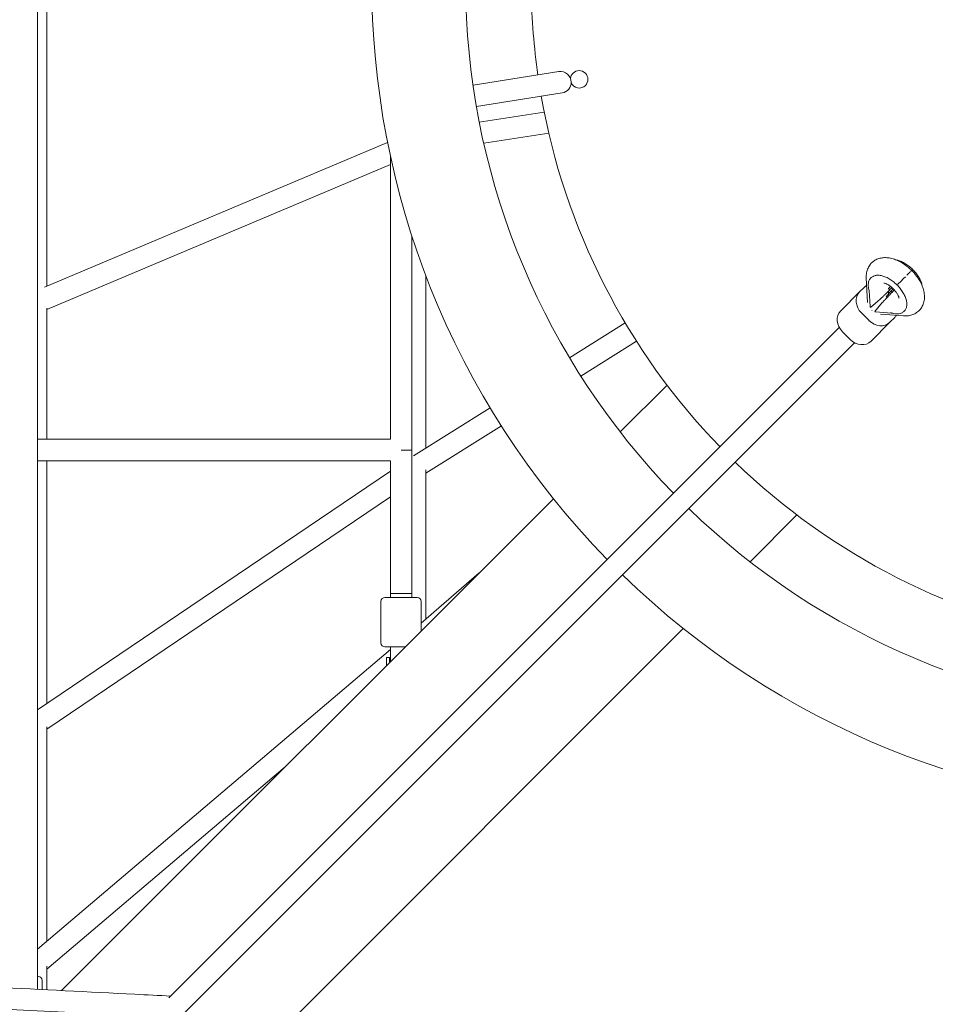
# Model space of a CAD drawing. Units: millimetres. Extents: x -9427 to 5213, y -3 to 8577.
# Drawn here: x -884 to -201, y 2839 to 3574 of the extents above; entities that cross this region are included whole.
import ezdxf

# ---------------------------------------------------------------- set-up
doc = ezdxf.new("R2010")
doc.units = ezdxf.units.MM

# ---------------------------------------------------------------- blocks, each defined once
blk = doc.blocks.new('A$C12B02C49')
at = {"color": 0, "linetype": 'Continuous', "lineweight": 0, "extrusion": (1.22465e-16, 1, -2.22045e-16)}
for p, q in [((-870.38, 4355.52), (-870.38, 2850.05)), ((-545.43, 3524.74), (-481.32, 3534.89)), ((-542.93, 3508.93), (-478.82, 3519.09)), ((-540.78, 3497.29), (-492.28, 3504.63)), ((-537.47, 3481.61), (-488.88, 3488.96)), ((-865.02, 3374.12), (-609.11, 3481.98)), ((-606.96, 3260.53), (-606.96, 3471.65)), ((-863.38, 3357.45), (-606.96, 3465.52)), ((-590.96, 3252.53), (-590.96, 3412.24)), ((-252.06, 3381.03), (-251.16, 3362.52)), ((-248.28, 3381.17), (-248.76, 3380.69)), ((-253.42, 3374.05), (-256.99, 3370.48)), ((-232.81, 3373.71), (-234.78, 3372.03)), ((-256.99, 3370.48), (-271.11, 3356.36)), ((-249.99, 3371.59), (-249.11, 3359.6)), ((-233.67, 3371.03), (-237.29, 3366.77)), ((-235.55, 3370.94), (-235.48, 3369.54)), ((-234.79, 3369.71), (-235.53, 3370.45)), ((-234.96, 3369.51), (-235.48, 3369.55)), ((-231.88, 3372.82), (-233.67, 3371.03)), ((-232.78, 3370.15), (-233.67, 3371.03)), ((-232.81, 3370.11), (-232.78, 3370.15)), ((-231.89, 3371.04), (-232.78, 3370.15)), ((-231.01, 3371.92), (-231.89, 3371.04)), ((-231.31, 3372.25), (-231.88, 3372.82)), ((-231.03, 3371.9), (-231.01, 3371.92)), ((-248.77, 3359), (-248.85, 3359.09)), ((-248.77, 3359), (-243.38, 3363.59)), ((-245.7, 3355.93), (-241.11, 3361.32)), ((-249.99, 3349.2), (-255.65, 3354.85)), ((-245.7, 3355.93), (-245.61, 3355.85)), ((-233.11, 3354.71), (-245.1, 3355.59)), ((-224.13, 3352.67), (-241.34, 3353.93)), ((-234.36, 3347.85), (-230.79, 3351.43)), ((-223.53, 3356.42), (-224.01, 3355.95)), ((-272.14, 3343.88), (-772.35, 2843.67)), ((-473.37, 3321.27), (-431.85, 3347.32)), ((-248.48, 3333.73), (-234.36, 3347.85)), ((-269.77, 3340.73), (-264.11, 3335.08)), ((-260.78, 3332.61), (-869.54, 2723.85)), ((-464.97, 3307.66), (-423.46, 3333.7)), ((-435.6, 3265.98), (-400.65, 3300.92)), ((-589.93, 3248.16), (-532.68, 3284.07)), ((-580.54, 3235.16), (-524.27, 3270.46)), ((-606.96, 3260.53), (-870.38, 3260.53)), ((-598.96, 3252.53), (-590.96, 3252.53)), ((-590.96, 3252.53), (-598.96, 3252.53)), ((-590.96, 3252.53), (-590.96, 3145.56)), ((-606.96, 3244.53), (-870.38, 3244.53)), ((-606.96, 3244.53), (-606.96, 3145.56)), ((-870.38, 3058.65), (-606.96, 3236.79)), ((-863.38, 3044.07), (-606.96, 3217.47)), ((-852.44, 2849.14), (-485.44, 3216.13)), ((-338.72, 3169.1), (-303.78, 3204.05)), ((-584.1, 3123.29), (-540.8, 3160.78)), ((-607.1, 3145.54), (-599.1, 3145.54)), ((-607.1, 3142.54), (-607.1, 3145.54)), ((-590.96, 3145.56), (-606.96, 3145.56)), ((-599.1, 3145.54), (-591.1, 3145.54)), ((-591.1, 3142.54), (-591.1, 3145.54)), ((-614.1, 3139.54), (-614.1, 3108.54)), ((-596.1, 3142.54), (-602.1, 3142.54)), ((-584.1, 3117.48), (-584.1, 3139.54)), ((-773.51, 2734.32), (-388.57, 3119.26)), ((-870.38, 2880.11), (-607.1, 3103.6)), ((-607.1, 3103.89), (-607.1, 3105.54)), ((-607.1, 3103.78), (-607.1, 3103.89)), ((-607.1, 3100.19), (-607.1, 3103.78)), ((-602.1, 3105.54), (-596.1, 3105.54)), ((-607.85, 3097.72), (-609.85, 3097.72)), ((-609.85, 3097.72), (-609.85, 3091.73)), ((-607.85, 3096.47), (-607.85, 3097.72)), ((-607.1, 3094.48), (-607.1, 3100.19)), ((-863.38, 2865.07), (-685.6, 3015.98)), ((-866.87, 2849.87), (-866.87, 2856.63))]:
    blk.add_line(p, q, dxfattribs=at)
at = {"color": 0, "linetype": 'Continuous', "lineweight": 0, "extrusion": (-2.71926e-32, -2.22045e-16, -1)}
for centre, radius, start, end in [((1.99, 3602.71), 619, 315.74052, 44.25948), ((1.99, 3602.71), 500, 351.91677, 359.08323), ((1.99, 3602.71), 549, 315.83494, 358.43435), ((466.21, 3529.18), 6.5, 45, 225), ((466.21, 3529.18), 6.5, 5.59508, 45), ((466.21, 3529.18), 6.5, 225, 336.40492), ((1.99, 3602.71), 500, 315.91677, 350.08323), ((1.99, 3602.71), 500, 279.91677, 314.08323), ((1.99, 3602.71), 549, 271.56566, 314.16506), ((1.99, 3602.71), 619, 270, 314.25948)]:
    blk.add_arc(centre, radius, start, end, dxfattribs=at)
at = {"color": 0, "linetype": 'Continuous', "lineweight": 0}
for centre, start, end in [((-611.1, 3139.54), 90, 180), ((-587.1, 3139.54), 0, 90), ((-611.1, 3108.54), 180, 270), ((-869.87, 2856.63), 0, 90)]:
    blk.add_arc(centre, 3, start, end, dxfattribs=at)
for centre, major_axis, ratio, start_param, end_param in [((-480.07, 3526.99), (-1.25, 7.9), 0.989078, -1.710119, 0), ((-480.07, 3526.99), (1.25, -7.9), 0.989078, 0, 1.431473), ((-262.62, 3347.88), (-8.49, 8.49), 0.841867, 0, 1.570796), ((-243.1, 3361.43), (7.99, 0.39), 0.723641, -2.249712, -2.201045), ((-256.97, 3342.22), (8.49, -8.49), 0.841867, -1.570796, 0)]:
    blk.add_ellipse(centre, major_axis=major_axis, ratio=ratio, start_param=start_param, end_param=end_param, dxfattribs=at)
at = {"color": 0, "linetype": 'Continuous', "lineweight": 0, "extrusion": (-6.16298e-32, -2.22045e-16, -1)}
blk.add_ellipse((-244.93, 3365.57), major_axis=(-8.49, 8.49), ratio=0.841867, start_param=0, end_param=0.205284, dxfattribs=at)
at = {"color": 0, "linetype": 'Continuous', "lineweight": 0, "extrusion": (-2.46519e-32, -2.22045e-16, -1)}
for centre, major_axis, start_param, end_param in [((-248.5, 3362), (-8.49, 8.49), -1.570796, 0), ((-242.85, 3356.34), (8.49, -8.49), 0, 1.570796)]:
    blk.add_ellipse(centre, major_axis=major_axis, ratio=0.841867, start_param=start_param, end_param=end_param, dxfattribs=at)
at = {"color": 0, "linetype": 'Continuous', "lineweight": 0, "extrusion": (-4.93038e-32, -2.22045e-16, -1)}
blk.add_ellipse((-239.27, 3359.91), major_axis=(8.49, -8.49), ratio=0.841867, start_param=-0.205863, end_param=0, dxfattribs=at)
at = {"color": 0, "linetype": 'Continuous', "lineweight": 0, "extrusion": (-2.71926e-32, -2.22045e-16, -1)}
blk.add_ellipse((-599.1, 3103.89), major_axis=(-8, 0), ratio=0.511023, start_param=-0.042756, end_param=0.005911, dxfattribs=at)
at = {"color": 0, "linetype": 'Continuous', "lineweight": 0}
for points, knots in [([(-863.38, 3594.53), (-863.38, 3568.28), (-863.38, 3534.81), (-863.38, 3501.62), (-863.38, 3472.98), (-863.38, 3437.43), (-863.38, 3402.53), (-863.38, 3384.06), (-863.38, 3379.43), (-863.38, 3374.81)], [0.50235042, 0.50235042, 0.50235042, 0.50235042, 0.525, 0.53125, 0.53125, 0.55, 0.5625, 0.5625, 0.56670046, 0.56670046, 0.56670046, 0.56670046]), ([(-248.09, 3392.11), (-247.32, 3392.87), (-246.46, 3393.54), (-244.61, 3394.65), (-243.62, 3395.08), (-241.54, 3395.73), (-240.45, 3395.94), (-238.19, 3396.14), (-237.01, 3396.12), (-234.58, 3395.85), (-233.32, 3395.59), (-230.76, 3394.83), (-229.45, 3394.32), (-226.86, 3393.1), (-225.57, 3392.37), (-223.08, 3390.75), (-221.86, 3389.85), (-219.83, 3388.14), (-218.97, 3387.36), (-218.16, 3386.54)], [0, 0, 0, 0, 3.771636, 3.771636, 7.541642, 7.541642, 11.423467, 11.423467, 15.52341, 15.52341, 19.899498, 19.899498, 24.482922, 24.482922, 29.109018, 29.109018, 33.673095, 33.673095, 37.135531, 37.135531, 37.135531, 37.135531]), ([(-252.06, 3381.03), (-252.12, 3382.31), (-252.05, 3383.58), (-251.61, 3386.02), (-251.25, 3387.19), (-250.26, 3389.33), (-249.65, 3390.31), (-248.66, 3391.51), (-248.38, 3391.82), (-248.09, 3392.11)], [0, 0, 0, 0, 4.443356, 4.443356, 8.720699, 8.720699, 12.705918, 12.705918, 14.15532, 14.15532, 14.15532, 14.15532]), ([(-229.72, 3394.4), (-228.91, 3394.25), (-228.06, 3394.03), (-226.22, 3393.38), (-225.2, 3392.92), (-223.18, 3391.84), (-222.16, 3391.2), (-220.19, 3389.77), (-219.23, 3388.98), (-217.4, 3387.29), (-216.53, 3386.38), (-214.92, 3384.5), (-214.18, 3383.51), (-212.87, 3381.52), (-212.29, 3380.51), (-211.33, 3378.5), (-210.94, 3377.49), (-210.51, 3376), (-210.39, 3375.48), (-210.3, 3374.98)], [11.432405, 11.432405, 11.432405, 11.432405, 14.684406, 14.684406, 18.446509, 18.446509, 22.200876, 22.200876, 25.946482, 25.946482, 29.68673, 29.68673, 33.425609, 33.425609, 37.167098, 37.167098, 40.915119, 40.915119, 42.929769, 42.929769, 42.929769, 42.929769]), ([(-580.54, 3382.6), (-580.54, 3363.31), (-580.54, 3344.63), (-580.54, 3306.39), (-580.54, 3287.04), (-580.54, 3263.76), (-580.54, 3258.87), (-580.54, 3254.05)], [0.59737334, 0.59737334, 0.59737334, 0.59737334, 0.625, 0.625, 0.65625, 0.65625, 0.66473854, 0.66473854, 0.66473854, 0.66473854]), ([(-250.53, 3374.99), (-250.6, 3375.89), (-250.55, 3376.75), (-250.23, 3378.32), (-249.95, 3379.04), (-249.33, 3380.05), (-249.06, 3380.39), (-248.76, 3380.69)], [0, 0, 0, 0, 3.773025, 3.773025, 7.51369, 7.51369, 9.736879, 9.736879, 9.736879, 9.736879]), ([(-248.28, 3381.17), (-247.78, 3381.67), (-247.18, 3382.07), (-245.85, 3382.66), (-245.1, 3382.85), (-243.49, 3383.01), (-242.61, 3382.98), (-240.78, 3382.71), (-239.8, 3382.47), (-237.83, 3381.77), (-236.81, 3381.31), (-234.79, 3380.23), (-233.77, 3379.59), (-231.8, 3378.17), (-230.84, 3377.37), (-229.01, 3375.68), (-228.14, 3374.77), (-226.53, 3372.89), (-225.79, 3371.9), (-224.47, 3369.92), (-223.9, 3368.9), (-222.94, 3366.89), (-222.55, 3365.88), (-221.99, 3363.94), (-221.82, 3362.99), (-221.69, 3361.19), (-221.74, 3360.34), (-222.06, 3358.77), (-222.34, 3358.05), (-222.96, 3357.06), (-223.23, 3356.72), (-223.53, 3356.42)], [0, 0, 0, 0, 3.616586, 3.616586, 7.235468, 7.235468, 10.932274, 10.932274, 14.684406, 14.684406, 18.446509, 18.446509, 22.200876, 22.200876, 25.946482, 25.946482, 29.68673, 29.68673, 33.425609, 33.425609, 37.167098, 37.167098, 40.915119, 40.915119, 44.672394, 44.672394, 48.434657, 48.434657, 52.174929, 52.174929, 54.364534, 54.364534, 54.364534, 54.364534]), ([(-228.58, 3376.13), (-228.48, 3376.22), (-228.37, 3376.33), (-228.14, 3376.56), (-228.02, 3376.68), (-227.63, 3377.07), (-227.35, 3377.35), (-226.9, 3377.8), (-226.74, 3377.96), (-226.41, 3378.29), (-226.25, 3378.45), (-225.74, 3378.96), (-225.39, 3379.31), (-224.66, 3380.04), (-224.29, 3380.41), (-223.74, 3380.96), (-223.56, 3381.14), (-223.19, 3381.51), (-223, 3381.7), (-222.82, 3381.88), (-222.82, 3381.88), (-222.82, 3381.88)], [0.037515183, 0.037515183, 0.037515183, 0.037515183, 0.038291239, 0.038291239, 0.039072693, 0.039072693, 0.0406356, 0.0406356, 0.041417054, 0.041417054, 0.042198508, 0.042198508, 0.043761416, 0.043761416, 0.045324324, 0.045324324, 0.046105777, 0.046105777, 0.046887231, 0.046887231, 0.046888519, 0.046888519, 0.046888519, 0.046888519]), ([(-220.76, 3383.94), (-220.45, 3384.26), (-220.16, 3384.54), (-219.76, 3384.94), (-219.63, 3385.07), (-219.39, 3385.31), (-219.28, 3385.43), (-219.17, 3385.53), (-219.17, 3385.53), (-219.17, 3385.53)], [0, 0, 0, 0, 0.001562908, 0.001562908, 0.002344362, 0.002344362, 0.003125815, 0.003125815, 0.003127105, 0.003127105, 0.003127105, 0.003127105]), ([(-218.16, 3386.54), (-218.16, 3386.54), (-218.16, 3386.54), (-218.16, 3386.54), (-218.21, 3386.49), (-218.37, 3386.34), (-218.48, 3386.22), (-218.7, 3386), (-218.78, 3385.92), (-218.87, 3385.83)], [0.042050416, 0.042050416, 0.042050416, 0.042050416, 0.042198508, 0.042198508, 0.043761416, 0.043761416, 0.045324324, 0.045324324, 0.046105777, 0.046105777, 0.046105777, 0.046105777]), ([(-218.16, 3386.54), (-217.1, 3385.49), (-216.1, 3384.37), (-214.27, 3382.06), (-213.42, 3380.86), (-211.91, 3378.41), (-211.24, 3377.14), (-210.11, 3374.58), (-209.64, 3373.27), (-208.95, 3370.63), (-208.72, 3369.3), (-208.55, 3366.66), (-208.61, 3365.36), (-209.03, 3362.88), (-209.37, 3361.69), (-210.34, 3359.54), (-210.94, 3358.55), (-211.95, 3357.29), (-212.26, 3356.94), (-212.59, 3356.61)], [0, 0, 0, 0, 4.471927, 4.471927, 8.938261, 8.938261, 13.445127, 13.445127, 18.022095, 18.022095, 22.651399, 22.651399, 27.205702, 27.205702, 31.50104, 31.50104, 35.498288, 35.498288, 37.131678, 37.131678, 37.131678, 37.131678]), ([(-227.64, 3366.12), (-227.74, 3366.54), (-227.92, 3367.06), (-228.41, 3368.18), (-228.74, 3368.8), (-229.55, 3370.09), (-230.05, 3370.78), (-231.16, 3372.11), (-231.79, 3372.78), (-233.11, 3374), (-233.82, 3374.57), (-235.21, 3375.55), (-235.92, 3375.97), (-237.22, 3376.62), (-237.83, 3376.85), (-238.42, 3377.02), (-238.5, 3377.04), (-238.58, 3377.06)], [0, 0, 0, 0, 2.389948, 2.389948, 4.844021, 4.844021, 7.448952, 7.448952, 10.140518, 10.140518, 12.870826, 12.870826, 15.586349, 15.586349, 18.23057, 18.23057, 18.692648, 18.692648, 18.692648, 18.692648]), ([(-249.72, 3370.97), (-249.79, 3371.06), (-249.85, 3371.15), (-249.91, 3371.28), (-249.92, 3371.32), (-249.94, 3371.38), (-249.95, 3371.4), (-249.96, 3371.43), (-249.96, 3371.45), (-249.97, 3371.46), (-249.97, 3371.46), (-249.97, 3371.46), (-249.98, 3371.51), (-249.99, 3371.56), (-249.99, 3371.62), (-249.99, 3371.64), (-249.99, 3371.65)], [0, 0, 0, 0, 0.25, 0.25, 0.375, 0.375, 0.4375, 0.46875, 0.484375, 0.4921875, 0.4921875, 0.5, 0.5, 0.625, 0.625, 0.6647709, 0.6647709, 0.6647709, 0.6647709]), ([(-249.96, 3371.53), (-249.96, 3371.53), (-249.96, 3371.52), (-249.95, 3371.51), (-249.95, 3371.5), (-249.95, 3371.49), (-249.94, 3371.45), (-249.92, 3371.41), (-249.89, 3371.35), (-249.88, 3371.33), (-249.86, 3371.3), (-249.86, 3371.28), (-249.85, 3371.27), (-249.84, 3371.26), (-249.83, 3371.25), (-249.8, 3371.19), (-249.74, 3371.11), (-249.66, 3371.03)], [0.4669607, 0.4669607, 0.4669607, 0.4669607, 0.46875, 0.484375, 0.484375, 0.5, 0.5, 0.625, 0.625, 0.6875, 0.6875, 0.71875, 0.734375, 0.734375, 0.75, 0.75, 1, 1, 1, 1]), ([(-243.38, 3363.59), (-243.22, 3363.72), (-243.05, 3363.87), (-242.75, 3364.13), (-242.64, 3364.23), (-242.48, 3364.38), (-242.4, 3364.45), (-242.29, 3364.54), (-242.24, 3364.59), (-242.21, 3364.61), (-242.2, 3364.63), (-242.2, 3364.63), (-242.19, 3364.63), (-242.19, 3364.64), (-242.06, 3364.75), (-241.87, 3364.92), (-241.37, 3365.39), (-241.05, 3365.68), (-240.65, 3366.05)], [0, 0, 0, 0, 0.25, 0.25, 0.375, 0.375, 0.4375, 0.46875, 0.484375, 0.492187, 0.496094, 0.498047, 0.498047, 0.5, 0.5, 0.75, 0.75, 1, 1, 1, 1]), ([(-240.65, 3366.05), (-240.44, 3366.26), (-240.21, 3366.47), (-239.84, 3366.82), (-239.72, 3366.93), (-239.52, 3367.12), (-239.43, 3367.21), (-239.31, 3367.32), (-239.25, 3367.38), (-239.22, 3367.4), (-239.21, 3367.42), (-239.2, 3367.43), (-238.95, 3367.67), (-238.7, 3367.9), (-238.34, 3368.25), (-238.15, 3368.42), (-237.94, 3368.63), (-237.83, 3368.73), (-237.78, 3368.78), (-237.76, 3368.8), (-237.74, 3368.82), (-237.74, 3368.82), (-237.14, 3369.39), (-236.61, 3369.9), (-235.68, 3370.81), (-235.27, 3371.22), (-234.91, 3371.56)], [0, 0, 0, 0, 0.125, 0.125, 0.1875, 0.1875, 0.21875, 0.234375, 0.242187, 0.246094, 0.246094, 0.25, 0.25, 0.375, 0.375, 0.4375, 0.46875, 0.484375, 0.492187, 0.496094, 0.496094, 0.5, 0.5, 0.75, 0.75, 1, 1, 1, 1]), ([(-232.81, 3370.11), (-233.02, 3369.9), (-233.25, 3369.68), (-233.6, 3369.32), (-233.72, 3369.19), (-233.9, 3369.01), (-234, 3368.91), (-234.11, 3368.79), (-234.16, 3368.74), (-234.19, 3368.71), (-234.2, 3368.7), (-234.21, 3368.69), (-234.22, 3368.68), (-234.42, 3368.48), (-234.64, 3368.25), (-235.01, 3367.87), (-235.14, 3367.73), (-235.34, 3367.52), (-235.44, 3367.42), (-235.57, 3367.29), (-235.63, 3367.22), (-235.66, 3367.19), (-235.68, 3367.17), (-235.69, 3367.16), (-235.94, 3366.9), (-236.19, 3366.64), (-236.56, 3366.25), (-236.75, 3366.05), (-236.97, 3365.83), (-237.07, 3365.71), (-237.13, 3365.66), (-237.15, 3365.63), (-237.17, 3365.62), (-237.18, 3365.61), (-237.62, 3365.14), (-238.11, 3364.61), (-238.65, 3364.05)], [0, 0, 0, 0, 0.125, 0.125, 0.1875, 0.1875, 0.21875, 0.234375, 0.242188, 0.246094, 0.248047, 0.248047, 0.25, 0.25, 0.375, 0.375, 0.4375, 0.4375, 0.46875, 0.484375, 0.492187, 0.496094, 0.496094, 0.5, 0.5, 0.625, 0.625, 0.6875, 0.71875, 0.734375, 0.742187, 0.746094, 0.746094, 0.75, 0.75, 1, 1, 1, 1]), ([(-234.91, 3371.56), (-234.83, 3371.65), (-234.78, 3371.78), (-234.77, 3372.04), (-234.82, 3372.18), (-234.89, 3372.28)], [0, 0, 0, 0, 0.5, 0.5, 1, 1, 1, 1]), ([(-863.38, 3358.35), (-863.38, 3354.77), (-863.38, 3330.81), (-863.38, 3307.33), (-863.38, 3281.24), (-863.38, 3272.13), (-863.38, 3263.12), (-863.38, 3260.53)], [0.57171177, 0.57171177, 0.57171177, 0.57171177, 0.575, 0.59375, 0.59375, 0.6, 0.60253289, 0.60253289, 0.60253289, 0.60253289]), ([(-249.11, 3359.6), (-249.11, 3359.6), (-249.11, 3359.59), (-249.11, 3359.57), (-249.1, 3359.56), (-249.1, 3359.51), (-249.09, 3359.47), (-249.06, 3359.41), (-249.06, 3359.39), (-249.04, 3359.35), (-249.03, 3359.34), (-249.02, 3359.32), (-249.02, 3359.31), (-249.02, 3359.3), (-249.01, 3359.3), (-248.98, 3359.25), (-248.94, 3359.17), (-248.85, 3359.09)], [0.4425437, 0.4425437, 0.4425437, 0.4425437, 0.46875, 0.46875, 0.5, 0.5, 0.625, 0.625, 0.6875, 0.6875, 0.71875, 0.734375, 0.7421875, 0.7421875, 0.75, 0.75, 1, 1, 1, 1]), ([(-238.65, 3364.05), (-239.02, 3363.65), (-239.31, 3363.33), (-239.66, 3362.95), (-239.76, 3362.84), (-239.89, 3362.7), (-239.93, 3362.66), (-239.98, 3362.6), (-240.01, 3362.57), (-240.04, 3362.54), (-240.05, 3362.53), (-240.06, 3362.52), (-240.06, 3362.52), (-240.06, 3362.51), (-240.06, 3362.51), (-240.5, 3362.03), (-240.85, 3361.63), (-241.11, 3361.32)], [0, 0, 0, 0, 0.25, 0.25, 0.375, 0.375, 0.4375, 0.4375, 0.46875, 0.484375, 0.492188, 0.496094, 0.498047, 0.498047, 0.5, 0.5, 1, 1, 1, 1]), ([(-245.61, 3355.85), (-245.57, 3355.81), (-245.53, 3355.77), (-245.48, 3355.73), (-245.46, 3355.72), (-245.44, 3355.71), (-245.43, 3355.7), (-245.41, 3355.69), (-245.41, 3355.69), (-245.41, 3355.69), (-245.41, 3355.69), (-245.36, 3355.66), (-245.31, 3355.64), (-245.25, 3355.62), (-245.23, 3355.62), (-245.2, 3355.61), (-245.19, 3355.61), (-245.17, 3355.6), (-245.16, 3355.6), (-245.13, 3355.59), (-245.12, 3355.59), (-245.1, 3355.59)], [0, 0, 0, 0, 0.125, 0.125, 0.1875, 0.1875, 0.21875, 0.234375, 0.2421875, 0.2421875, 0.25, 0.25, 0.375, 0.375, 0.4375, 0.4375, 0.46875, 0.46875, 0.5, 0.5, 0.5575678, 0.5575678, 0.5575678, 0.5575678]), ([(-233.05, 3354.71), (-233.06, 3354.71), (-233.08, 3354.71), (-233.12, 3354.71), (-233.14, 3354.72), (-233.17, 3354.72), (-233.19, 3354.72), (-233.21, 3354.73), (-233.22, 3354.73), (-233.23, 3354.73), (-233.31, 3354.75), (-233.38, 3354.77), (-233.55, 3354.85), (-233.64, 3354.91), (-233.73, 3354.98)], [0.3352531, 0.3352531, 0.3352531, 0.3352531, 0.375, 0.375, 0.4375, 0.4375, 0.46875, 0.484375, 0.484375, 0.5, 0.5, 0.75, 0.75, 1, 1, 1, 1]), ([(-233.67, 3355.04), (-233.63, 3355), (-233.59, 3354.97), (-233.54, 3354.92), (-233.52, 3354.91), (-233.49, 3354.89), (-233.48, 3354.89), (-233.47, 3354.88), (-233.46, 3354.87), (-233.46, 3354.87), (-233.41, 3354.84), (-233.37, 3354.82), (-233.31, 3354.79), (-233.28, 3354.78), (-233.25, 3354.76), (-233.23, 3354.76), (-233.22, 3354.76), (-233.22, 3354.76), (-233.21, 3354.75)], [0, 0, 0, 0, 0.125, 0.125, 0.1875, 0.1875, 0.21875, 0.234375, 0.234375, 0.25, 0.25, 0.375, 0.375, 0.4375, 0.46875, 0.484375, 0.484375, 0.5, 0.5, 0.5, 0.5]), ([(-224.01, 3355.95), (-224.5, 3355.45), (-225.1, 3355.04), (-226.44, 3354.46), (-227.18, 3354.27), (-228.53, 3354.13), (-229.11, 3354.13), (-229.71, 3354.17)], [0, 0, 0, 0, 3.616628, 3.616628, 7.23551, 7.23551, 9.737425, 9.737425, 9.737425, 9.737425]), ([(-212.59, 3356.61), (-213.35, 3355.85), (-214.22, 3355.18), (-216.06, 3354.08), (-217.06, 3353.64), (-219.13, 3352.99), (-220.23, 3352.78), (-222.25, 3352.6), (-223.19, 3352.6), (-224.13, 3352.67)], [0, 0, 0, 0, 3.771642, 3.771642, 7.541647, 7.541647, 11.423473, 11.423473, 14.695028, 14.695028, 14.695028, 14.695028]), ([(-863.38, 3244.53), (-863.38, 3227.16), (-863.38, 3210.16), (-863.38, 3163.5), (-863.38, 3134.81), (-863.38, 3092.42), (-863.38, 3077.64), (-863.38, 3063.38)], [0.60778227, 0.60778227, 0.60778227, 0.60778227, 0.625, 0.625, 0.65625, 0.65625, 0.67383414, 0.67383414, 0.67383414, 0.67383414]), ([(-580.54, 3237.62), (-580.54, 3230.57), (-580.54, 3223.71), (-580.54, 3200.89), (-580.54, 3185.86), (-580.54, 3158.01), (-580.54, 3145.2), (-580.54, 3131.06), (-580.54, 3128.69), (-580.54, 3126.37)], [0.67457973, 0.67457973, 0.67457973, 0.67457973, 0.6875, 0.6875, 0.71875, 0.71875, 0.75, 0.75, 0.75642922, 0.75642922, 0.75642922, 0.75642922]), ([(-607.51, 3094.06), (-607.56, 3094.25), (-607.61, 3094.43), (-607.78, 3095.23), (-607.85, 3095.85), (-607.85, 3096.47)], [0.346861, 0.346861, 0.346861, 0.346861, 0.5, 0.5, 1, 1, 1, 1]), ([(-863.38, 3045.99), (-863.38, 3040.94), (-863.38, 3035.96), (-863.38, 3007.13), (-863.38, 2984.84), (-863.38, 2943.57), (-863.38, 2924.58), (-863.38, 2899.87), (-863.38, 2892.82), (-863.38, 2886.05)], [0.68108816, 0.68108816, 0.68108816, 0.68108816, 0.6875, 0.6875, 0.71875, 0.71875, 0.75, 0.75, 0.76317148, 0.76317148, 0.76317148, 0.76317148]), ([(-3108.14, 2964.6), (-3087.99, 2963.57), (-3067.86, 2962.54), (-3011.08, 2959.64), (-2974.46, 2957.76), (-2901.29, 2954.02), (-2864.75, 2952.15), (-2791.75, 2948.41), (-2755.29, 2946.54), (-2682.45, 2942.81), (-2646.07, 2940.95), (-2573.4, 2937.23), (-2537.11, 2935.37), (-2464.61, 2931.66), (-2428.4, 2929.81), (-2356.07, 2926.11), (-2319.96, 2924.26), (-2247.81, 2920.56), (-2211.78, 2918.72), (-2139.82, 2915.04), (-2103.88, 2913.2), (-2032.1, 2909.52), (-1996.26, 2907.69), (-1924.67, 2904.02), (-1888.92, 2902.19), (-1817.52, 2898.54), (-1781.87, 2896.71), (-1710.67, 2893.07), (-1675.12, 2891.25), (-1604.11, 2887.61), (-1568.66, 2885.8), (-1497.86, 2882.17), (-1462.51, 2880.37), (-1391.91, 2876.75), (-1356.67, 2874.95), (-1286.28, 2871.34), (-1251.14, 2869.55), (-1180.97, 2865.95), (-1145.94, 2864.16), (-1075.98, 2860.58), (-1041.06, 2858.79), (-971.32, 2855.22), (-936.51, 2853.44), (-866.99, 2849.88), (-832.29, 2848.1), (-788.78, 2845.88), (-779.91, 2845.42), (-771.05, 2844.97)], [872.802407, 872.802407, 872.802407, 872.802407, 935.995113, 935.995113, 1051.137197, 1051.137197, 1166.279281, 1166.279281, 1281.421365, 1281.421365, 1396.563449, 1396.563449, 1511.705533, 1511.705533, 1626.847617, 1626.847617, 1741.989701, 1741.989701, 1857.131786, 1857.131786, 1972.27387, 1972.27387, 2087.415954, 2087.415954, 2202.558038, 2202.558038, 2317.700122, 2317.700122, 2432.842206, 2432.842206, 2547.98429, 2547.98429, 2663.126374, 2663.126374, 2778.268458, 2778.268458, 2893.410542, 2893.410542, 3008.552626, 3008.552626, 3123.69471, 3123.69471, 3238.836794, 3238.836794, 3353.978878, 3353.978878, 3383.461313, 3383.461313, 3383.461313, 3383.461313]), ([(-863.38, 2867.38), (-863.38, 2864.78), (-863.38, 2862.23), (-863.38, 2856.3), (-863.38, 2852.96), (-863.38, 2849.7)], [0.77577628, 0.77577628, 0.77577628, 0.77577628, 0.78125, 0.78125, 0.78875154, 0.78875154, 0.78875154, 0.78875154]), ([(-777.58, 2829.28), (-786.52, 2829.74), (-795.46, 2830.2), (-831.49, 2832.04), (-858.61, 2833.43), (-920.5, 2836.6), (-955.3, 2838.38), (-1025, 2841.95), (-1059.9, 2843.73), (-1129.83, 2847.31), (-1164.84, 2849.11), (-1234.98, 2852.7), (-1270.1, 2854.49), (-1340.45, 2858.1), (-1375.68, 2859.9), (-1418.11, 2862.07), (-1425.26, 2862.44), (-1432.42, 2862.8)], [10.275761, 10.275761, 10.275761, 10.275761, 40.000013, 40.000013, 130.000345, 130.000345, 245.142609, 245.142609, 360.284694, 360.284694, 475.426778, 475.426778, 590.568863, 590.568863, 705.710948, 705.710948, 729.041961, 729.041961, 729.041961, 729.041961])]:
    blk.add_open_spline(points, degree=3, knots=knots, dxfattribs=at)
for points in [[(-222.82, 3381.88), (-222.82, 3381.88), (-222.82, 3381.88), (-222.82, 3381.88)], [(-220.76, 3383.94), (-221.07, 3383.63), (-221.4, 3383.3), (-221.75, 3382.95)], [(-219.17, 3385.53), (-219.17, 3385.53), (-219.17, 3385.53), (-219.17, 3385.53)], [(-249.96, 3371.53), (-250.26, 3372.72), (-250.45, 3373.88), (-250.53, 3374.99)], [(-238.58, 3377.06), (-238.76, 3377.1), (-238.85, 3377.11), (-238.85, 3377.11)], [(-235.48, 3373.16), (-235.16, 3373.49), (-234.85, 3373.8), (-234.55, 3374.09)], [(-234.55, 3374.09), (-234.36, 3374.29), (-234.16, 3374.48), (-233.98, 3374.67)], [(-231.89, 3371.04), (-232.18, 3370.75), (-232.49, 3370.44), (-232.81, 3370.11)], [(-231.03, 3371.9), (-231.31, 3371.62), (-231.6, 3371.34), (-231.89, 3371.04)], [(-231.01, 3371.92), (-231.02, 3371.91), (-231.02, 3371.91), (-231.03, 3371.9)], [(-227.59, 3365.85), (-227.59, 3365.85), (-227.6, 3365.94), (-227.64, 3366.12)], [(-229.71, 3354.17), (-230.82, 3354.25), (-231.98, 3354.44), (-233.17, 3354.74)], [(-596.54, 3145.56), (-596.54, 3145.56), (-596.54, 3145.55), (-596.54, 3145.54)]]:
    blk.add_open_spline(points, degree=3, dxfattribs=at)
for points, weights in [([(-234.89, 3372.28), (-235.11, 3372.57), (-235.31, 3372.87), (-235.48, 3373.16)], [1, 0.997636865031, 0.997636865031, 1]), ([(-602.1, 3142.54), (-607.37, 3142.54), (-611.1, 3142.54), (-611.1, 3142.54)], [1, 0.804737854124, 0.804737854124, 1]), ([(-587.1, 3142.54), (-587.1, 3142.54), (-590.83, 3142.54), (-596.1, 3142.54)], [1, 0.804737854124, 0.804737854124, 1]), ([(-611.1, 3105.54), (-611.1, 3105.54), (-607.37, 3105.54), (-602.1, 3105.54)], [1, 0.804737854124, 0.804737854124, 1]), ([(-596.1, 3105.54), (-596.08, 3105.54), (-596.05, 3105.54), (-596.03, 3105.54)], [1, 0.9990148579, 0.998034686067, 0.997059484501]), ([(-869.87, 2859.63), (-869.87, 2859.63), (-870.04, 2859.63), (-870.38, 2859.63)], [1, 0.955838640488, 0.921665011394, 0.897479112719])]:
    blk.add_rational_spline(points, weights, degree=3, dxfattribs=at)

msp = doc.modelspace()

# ---------------------------------------------------------------- block references
msp.add_blockref('A$C12B02C49', (0, 0))

doc.saveas('drawing.dxf')
